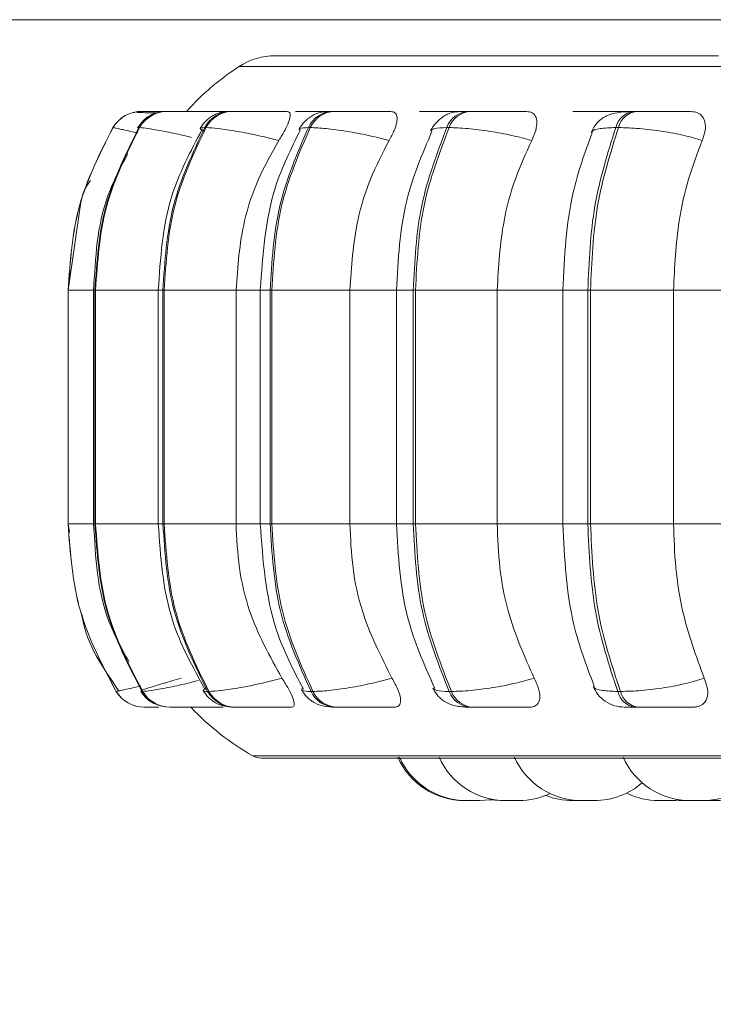
# Model space of a CAD drawing. Units: millimetres. Extents: x 921 to 1333, y 5 to 285.
# Drawn here: x 1220 to 1221, y 83 to 84 of the extents above; entities that cross this region are included whole.
import ezdxf

# ---------------------------------------------------------------- set-up
doc = ezdxf.new("R2010")
doc.units = ezdxf.units.MM
doc.header["$PDSIZE"] = -1
doc.layers.add('DIMENSIONS', color=252, linetype='Continuous')
doc.styles.get("Standard").update_dxf_attribs({"font": 'arial.ttf'})
doc.dimstyles.new('ISO-25 - ab', dxfattribs={"dimtxt": 3, "dimasz": 2.5, "dimexe": 1.25, "dimexo": 0.625, "dimtad": 1, "dimdec": 0, "dimlfac": 30, "dimrnd": 5, "dimzin": 1, "dimtxsty": 'Standard', "dimcen": 2.5, "dimadec": 0, "dimazin": 0, "dimtfac": 1, "dimtdec": 0, "dimtmove": 0, "dimatfit": 3, "dimfxl": 1, "dimlwd": 15, "dimlwe": 15, "dimarcsym": 0})

# ---------------------------------------------------------------- blocks, each defined once
blk = doc.blocks.new('*D47')
at = {"layer": 'Defpoints', "color": 0, "lineweight": 15, "transparency": 16777216}
for p in [(1159.09082, 84.05209), (1223.25748, 84.05209), (1223.25748, 75.45518)]:
    blk.add_point(p, dxfattribs=at)
at = {"layer": 'DIMENSIONS', "color": 0, "lineweight": 15, "transparency": 16777216}
for p, q in [((1159.09082, 83.42709), (1159.09082, 74.20518)), ((1223.25748, 83.42709), (1223.25748, 74.20518)), ((1161.59082, 75.45518), (1220.75748, 75.45518))]:
    blk.add_line(p, q, dxfattribs=at)
for points in [[(1161.59082, 75.87184), (1161.59082, 75.03851), (1159.09082, 75.45518)], [(1220.75748, 75.87184), (1220.75748, 75.03851), (1223.25748, 75.45518)]]:
    blk.add_solid(points, dxfattribs=at)
at = {"layer": 'DIMENSIONS', "color": 0, "lineweight": 15, "transparency": 16777216, "insert": (1191.14589, 78.00276), "char_height": 3, "attachment_point": 5}
blk.add_mtext('1925 [75,8"]', dxfattribs=at)

msp = doc.modelspace()

# ---------------------------------------------------------------- linework, layer by layer
at = {"color": 7, "linetype": 'Continuous', "lineweight": 15}
for p, q in [((1192.93248, 84.35935), (1221.49915, 84.35935)), ((1220.27533, 84.26669), (1220.27377, 84.26672)), ((1220.28209, 84.26778), (1220.28201, 84.26778)), ((1220.29645, 84.26778), (1220.29593, 84.26778)), ((1220.29658, 84.26778), (1220.29606, 84.26778)), ((1220.30804, 84.26778), (1220.30735, 84.26778)), ((1220.37299, 84.26778), (1220.3717, 84.26778)), ((1220.44176, 84.26778), (1220.44009, 84.26778)), ((1220.44187, 84.26778), (1220.4402, 84.26778)), ((1220.47495, 84.26778), (1220.47312, 84.26778)), ((1220.5682, 84.26778), (1220.56602, 84.26778)), ((1220.56831, 84.26778), (1220.56612, 84.26778)), ((1220.61085, 84.26778), (1220.60852, 84.26778)), ((1220.72574, 84.26778), (1220.72311, 84.26778)), ((1220.72583, 84.26778), (1220.7232, 84.26778)), ((1220.77653, 84.26778), (1220.77379, 84.26778)), ((1220.25349, 84.25155), (1220.2534, 84.25155)), ((1220.28, 84.25155), (1220.2793, 84.25155)), ((1220.34636, 84.25155), (1220.34507, 84.25155)), ((1220.45054, 84.25155), (1220.44872, 84.25155)), ((1220.5894, 84.25155), (1220.58708, 84.25155)), ((1220.7587, 84.25155), (1220.75596, 84.25155)), ((1220.22142, 84.17686), (1220.20853, 84.08905)), ((1220.20853, 84.08905), (1220.20853, 83.85572)), ((1220.20855, 84.08905), (1220.20863, 84.08905)), ((1220.20855, 83.85572), (1220.20855, 84.08905)), ((1220.20863, 84.08905), (1220.20863, 83.85572)), ((1220.23401, 84.08905), (1220.23401, 83.85572)), ((1220.23533, 84.08905), (1220.23601, 84.08905)), ((1220.23533, 83.85572), (1220.23533, 84.08905)), ((1220.23601, 84.08905), (1220.29955, 84.08905)), ((1220.23601, 84.08905), (1220.23601, 83.85572)), ((1220.29871, 84.08905), (1220.29871, 83.85572)), ((1220.30333, 84.08905), (1220.30458, 84.08905)), ((1220.30333, 83.85572), (1220.30333, 84.08905)), ((1220.30458, 84.08905), (1220.37642, 84.08905)), ((1220.30458, 84.08905), (1220.30458, 83.85572)), ((1220.37642, 84.08905), (1220.37642, 83.85572)), ((1220.40066, 84.08905), (1220.40066, 83.85572)), ((1220.41046, 84.08905), (1220.41224, 84.08905)), ((1220.41046, 83.85572), (1220.41046, 84.08905)), ((1220.41224, 84.08905), (1220.49021, 84.08905)), ((1220.41224, 84.08905), (1220.41224, 83.85572)), ((1220.49021, 84.08905), (1220.49021, 83.85572)), ((1220.53678, 84.08905), (1220.53678, 83.85572)), ((1220.55347, 84.08905), (1220.55574, 84.08905)), ((1220.55347, 83.85572), (1220.55347, 84.08905)), ((1220.55574, 84.08905), (1220.63746, 84.08905)), ((1220.55574, 84.08905), (1220.55574, 83.85572)), ((1220.63746, 84.08905), (1220.63746, 83.85572)), ((1220.70291, 84.08905), (1220.70291, 83.85572)), ((1220.72803, 84.08905), (1220.7307, 84.08905)), ((1220.72803, 83.85572), (1220.72803, 84.08905)), ((1220.7307, 84.08905), (1220.8137, 84.08905)), ((1220.7307, 84.08905), (1220.7307, 83.85572)), ((1220.8137, 84.08905), (1220.89646, 84.08905)), ((1220.8137, 84.08905), (1220.8137, 83.85572)), ((1220.20853, 83.85572), (1220.20981, 83.84738)), ((1220.20855, 83.85572), (1220.20863, 83.85572)), ((1220.23533, 83.85572), (1220.23601, 83.85572)), ((1220.23601, 83.85572), (1220.29955, 83.85572)), ((1220.30333, 83.85572), (1220.30458, 83.85572)), ((1220.30458, 83.85572), (1220.37642, 83.85572)), ((1220.41046, 83.85572), (1220.41224, 83.85572)), ((1220.41224, 83.85572), (1220.49021, 83.85572)), ((1220.55347, 83.85572), (1220.55574, 83.85572)), ((1220.55574, 83.85572), (1220.63746, 83.85572)), ((1220.72803, 83.85572), (1220.7307, 83.85572)), ((1220.7307, 83.85572), (1220.8137, 83.85572)), ((1220.8137, 83.85572), (1220.89646, 83.85572)), ((1220.25655, 83.68807), (1220.25664, 83.68807)), ((1220.28239, 83.68807), (1220.28308, 83.68807)), ((1220.348, 83.68807), (1220.34928, 83.68807)), ((1220.4514, 83.68807), (1220.45323, 83.68807)), ((1220.58944, 83.68807), (1220.59176, 83.68807)), ((1220.75792, 83.68807), (1220.76067, 83.68807)), ((1220.28482, 83.67238), (1220.28491, 83.67238)), ((1220.3101, 83.67238), (1220.3108, 83.67238)), ((1220.3195, 83.67238), (1220.33292, 83.67238)), ((1220.37432, 83.67238), (1220.37561, 83.67238)), ((1220.47552, 83.67238), (1220.47735, 83.67238)), ((1220.61063, 83.67238), (1220.61296, 83.67238)), ((1220.77554, 83.67238), (1220.77829, 83.67238)), ((1220.40148, 83.62159), (1222.78148, 83.62159)), ((1220.65344, 83.57905), (1220.65349, 83.57905)), ((1220.80383, 83.57905), (1220.80388, 83.57905)), ((1220.81182, 83.57905), (1220.82105, 83.57964)), ((1220.84543, 83.57909), (1220.84773, 83.57905))]:
    msp.add_line(p, q, dxfattribs=at)
at = {"color": 8, "linetype": 'Continuous', "lineweight": 15}
for p, q in [((1220.37938, 84.31257), (1222.80358, 84.31257)), ((1220.7232, 84.26778), (1220.72272, 84.26777)), ((1220.27906, 84.25088), (1220.2793, 84.25155)), ((1220.20853, 84.08905), (1220.20855, 84.08905)), ((1220.20863, 84.08905), (1220.23401, 84.08905)), ((1220.23401, 84.08905), (1220.23533, 84.08905)), ((1220.29871, 84.08905), (1220.30333, 84.08905)), ((1220.37642, 84.08905), (1220.40066, 84.08905)), ((1220.40066, 84.08905), (1220.41046, 84.08905)), ((1220.49021, 84.08905), (1220.53678, 84.08905)), ((1220.53678, 84.08905), (1220.55347, 84.08905)), ((1220.63746, 84.08905), (1220.70291, 84.08905)), ((1220.70291, 84.08905), (1220.72803, 84.08905)), ((1220.20853, 83.85572), (1220.20855, 83.85572)), ((1220.20863, 83.85572), (1220.23401, 83.85572)), ((1220.23401, 83.85572), (1220.23533, 83.85572)), ((1220.29871, 83.85572), (1220.30333, 83.85572)), ((1220.37642, 83.85572), (1220.40066, 83.85572)), ((1220.40066, 83.85572), (1220.41046, 83.85572)), ((1220.49021, 83.85572), (1220.53678, 83.85572)), ((1220.53678, 83.85572), (1220.55347, 83.85572)), ((1220.63746, 83.85572), (1220.70291, 83.85572)), ((1220.70291, 83.85572), (1220.72803, 83.85572)), ((1220.26041, 83.68909), (1220.25655, 83.68807)), ((1220.39326, 83.62376), (1222.78971, 83.62376))]:
    msp.add_line(p, q, dxfattribs=at)
at = {"color": 8, "linetype": 'Continuous', "lineweight": 15, "flags": 128}
for points in [[(1220.34926, 84.26778), (1220.34518, 84.26751), (1220.34471, 84.26745)], [(1220.4402, 84.26778), (1220.43641, 84.26751), (1220.43539, 84.26734)]]:
    msp.add_lwpolyline(points, dxfattribs=at)
at = {"color": 7, "linetype": 'Continuous', "lineweight": 15, "flags": 128}
for points in [[(1220.6196, 83.57905), (1220.6301, 83.57981), (1220.6329, 83.58027)], [(1220.62924, 83.57996), (1220.63022, 83.57981), (1220.64072, 83.57905)]]:
    msp.add_lwpolyline(points, dxfattribs=at)
at = {"color": 7, "linetype": 'Continuous', "lineweight": 15}
for centre, radius, start, end in [((1220.41574, 84.25669), 0.06667, 90, 123.05129), ((1220.52482, 84.08905), 0.26667, 123.05129, 137.93697), ((1220.28201, 84.23446), 0.03332, 89.7804, 149.14108), ((1220.2821, 84.23446), 0.03332, 89.78331, 149.13817), ((1220.30746, 84.23523), 0.03254, 89.98662, 149.91319), ((1220.30816, 84.23523), 0.03255, 89.99488, 149.90494), ((1220.37213, 84.2371), 0.03068, 90.58111, 151.90548), ((1220.37341, 84.23711), 0.03067, 90.5841, 151.91004), ((1220.47407, 84.23988), 0.02791, 91.73037, 155.28032), ((1220.4759, 84.23987), 0.02792, 91.73018, 155.27197), ((1220.61027, 84.24318), 0.02465, 93.82814, 160.15815), ((1220.61259, 84.24318), 0.02465, 93.82814, 160.15815), ((1220.77672, 84.24663), 0.02133, 97.66868, 166.68102), ((1220.77946, 84.24664), 0.02132, 97.66173, 166.70062), ((1220.28482, 83.70571), 0.03333, 211.95744, 269.99525), ((1220.28491, 83.7057), 0.03332, 211.95021, 269.99564), ((1220.31022, 83.70492), 0.03254, 211.18969, 269.79184), ((1220.31092, 83.70492), 0.03254, 211.18969, 269.79184), ((1220.37474, 83.70301), 0.03063, 209.18888, 269.2232), ((1220.37602, 83.70301), 0.03063, 209.19354, 269.21854), ((1220.47644, 83.70018), 0.02782, 205.81663, 268.1144), ((1220.47828, 83.7002), 0.02783, 205.83173, 268.09931), ((1220.61232, 83.69682), 0.0245, 200.93521, 266.05372), ((1220.61464, 83.69683), 0.0245, 200.94055, 266.05865), ((1220.77837, 83.69331), 0.02111, 194.35972, 262.29347), ((1220.78112, 83.69331), 0.02111, 194.3549, 262.29829), ((1220.52482, 83.85572), 0.26667, 223.57574, 240.44009), ((1220.40148, 83.63826), 0.01667, 240.44009, 270), ((1220.60492, 83.65238), 0.07333, 204.14774, 270), ((1220.60677, 83.65238), 0.07333, 204.14774, 270), ((1220.64619, 83.65238), 0.07333, 204.14774, 270), ((1220.72166, 83.65238), 0.07333, 204.14774, 270), ((1220.83028, 83.65238), 0.07333, 204.14774, 270), ((1220.84312, 83.65238), 0.07333, 270, 329.08408), ((1220.73449, 83.65238), 0.07333, 270, 310.7779), ((1220.65902, 83.65238), 0.07333, 270, 295.282), ((1220.71277, 83.65238), 0.07333, 248.49926, 270), ((1220.79898, 83.65238), 0.07333, 243.91531, 270)]:
    msp.add_arc(centre, radius, start, end, dxfattribs=at)
for points, knots in [([(1220.85874, 84.32335), (1220.82241, 84.32335), (1220.74864, 84.32335), (1220.65243, 84.32335), (1220.57499, 84.32335), (1220.51606, 84.32335), (1220.4728, 84.32335), (1220.44107, 84.32335), (1220.42056, 84.32335), (1220.41737, 84.32335), (1220.41577, 84.32335)], [0, 0, 0, 0, 0.137229, 0.27871, 0.424174, 0.537883, 0.651605, 0.767731, 0.883874, 1, 1, 1, 1]), ([(1220.29695, 84.2661), (1220.2956, 84.26614), (1220.29112, 84.26627), (1220.28526, 84.26643), (1220.27975, 84.26658), (1220.27791, 84.26662), (1220.27727, 84.26664)], [0, 0, 0, 0, 0.145517, 0.482712, 0.823062, 1, 1, 1, 1]), ([(1220.29982, 84.26687), (1220.29936, 84.26682), (1220.29599, 84.26647), (1220.29156, 84.26431), (1220.28647, 84.26099), (1220.28202, 84.25713), (1220.27963, 84.25365), (1220.27804, 84.25134)], [0, 0, 0, 0, 0.053132, 0.384792, 0.542118, 0.696537, 1, 1, 1, 1]), ([(1220.28679, 84.26776), (1220.28551, 84.26777), (1220.28297, 84.26777), (1220.28247, 84.26778), (1220.28222, 84.26778)], [0, 0, 0, 0, 0.504471, 1, 1, 1, 1]), ([(1220.3095, 84.26774), (1220.30918, 84.26774), (1220.30662, 84.26775), (1220.30277, 84.26776), (1220.29834, 84.26777), (1220.29716, 84.26778), (1220.29658, 84.26778)], [0, 0, 0, 0, 0.044293, 0.359803, 0.682381, 1, 1, 1, 1]), ([(1220.35929, 84.2676), (1220.35412, 84.26762), (1220.34379, 84.26766), (1220.33041, 84.26771), (1220.32102, 84.26774), (1220.31501, 84.26776), (1220.31033, 84.26777), (1220.30888, 84.26778), (1220.30816, 84.26778)], [0, 0, 0, 0, 0.249979, 0.499311, 0.626916, 0.749897, 0.876069, 1, 1, 1, 1]), ([(1220.3717, 84.26778), (1220.36816, 84.26759), (1220.3629, 84.26731), (1220.35713, 84.26543), (1220.35295, 84.26336), (1220.34906, 84.26064), (1220.34443, 84.25649), (1220.34216, 84.25306), (1220.34065, 84.25077)], [0, 0, 0, 0, 0.296116, 0.438617, 0.563364, 0.675196, 0.78256, 1, 1, 1, 1]), ([(1220.37121, 84.26773), (1220.3693, 84.26773), (1220.36492, 84.26775), (1220.35893, 84.26776), (1220.35346, 84.26777), (1220.35139, 84.26778), (1220.35037, 84.26778)], [0, 0, 0, 0, 0.2033094, 0.4663258, 0.735246, 1, 1, 1, 1]), ([(1220.35929, 84.2676), (1220.35985, 84.26742), (1220.3607, 84.26715), (1220.35997, 84.26516), (1220.35973, 84.26448)], [0, 0, 0, 0, 0.659975, 1, 1, 1, 1]), ([(1220.40207, 84.2676), (1220.39708, 84.26762), (1220.38713, 84.26766), (1220.37733, 84.26771), (1220.3721, 84.26774), (1220.36991, 84.26776), (1220.3695, 84.26777), (1220.37105, 84.26778), (1220.37182, 84.26778)], [0, 0, 0, 0, 0.249939, 0.499254, 0.626654, 0.74988, 0.875898, 1, 1, 1, 1]), ([(1220.4275, 84.2676), (1220.42261, 84.26762), (1220.41286, 84.26766), (1220.39922, 84.26771), (1220.38912, 84.26774), (1220.3823, 84.26776), (1220.37656, 84.26777), (1220.37425, 84.26778), (1220.3731, 84.26778)], [0, 0, 0, 0, 0.249931, 0.499278, 0.626892, 0.749878, 0.876015, 1, 1, 1, 1]), ([(1220.4275, 84.2676), (1220.42852, 84.26734), (1220.43057, 84.26681), (1220.43083, 84.26293), (1220.42915, 84.257), (1220.42529, 84.2487), (1220.42127, 84.24206), (1220.41918, 84.2386)], [0, 0, 0, 0, 0.177752, 0.354848, 0.546346, 0.763527, 1, 1, 1, 1]), ([(1220.46435, 84.2676), (1220.45963, 84.26762), (1220.4502, 84.26766), (1220.44165, 84.26771), (1220.43759, 84.26774), (1220.43638, 84.26776), (1220.43696, 84.26777), (1220.43912, 84.26778), (1220.4402, 84.26778)], [0, 0, 0, 0, 0.249916, 0.499244, 0.626902, 0.749885, 0.876061, 1, 1, 1, 1]), ([(1220.47312, 84.26778), (1220.46869, 84.2676), (1220.46219, 84.26733), (1220.45604, 84.26536), (1220.45228, 84.2634), (1220.44949, 84.26144), (1220.4476, 84.25992), (1220.44582, 84.25831), (1220.44361, 84.25607), (1220.4412, 84.25318), (1220.43991, 84.25093), (1220.43925, 84.24978)], [0, 0, 0, 0, 0.325531, 0.477891, 0.601743, 0.654832, 0.704321, 0.751982, 0.79955, 0.897587, 1, 1, 1, 1]), ([(1220.47231, 84.2677), (1220.47079, 84.26771), (1220.46662, 84.26772), (1220.45985, 84.26774), (1220.45257, 84.26776), (1220.44618, 84.26777), (1220.4433, 84.26778), (1220.44187, 84.26778)], [0, 0, 0, 0, 0.1262904, 0.3485644, 0.563578, 0.7835229, 1, 1, 1, 1]), ([(1220.53108, 84.2676), (1220.52663, 84.26762), (1220.51773, 84.26766), (1220.50426, 84.26771), (1220.49376, 84.26774), (1220.48632, 84.26776), (1220.4797, 84.26777), (1220.4766, 84.26778), (1220.47506, 84.26778)], [0, 0, 0, 0, 0.24995, 0.49926, 0.62693, 0.749901, 0.876065, 1, 1, 1, 1]), ([(1220.53108, 84.2676), (1220.53261, 84.26734), (1220.53567, 84.26681), (1220.53752, 84.26293), (1220.53732, 84.25699), (1220.53479, 84.2487), (1220.53125, 84.24206), (1220.52941, 84.2386)], [0, 0, 0, 0, 0.177788, 0.354844, 0.546338, 0.763542, 1, 1, 1, 1]), ([(1220.5811, 84.2676), (1220.57687, 84.26762), (1220.56842, 84.26766), (1220.56184, 84.26771), (1220.55954, 84.26774), (1220.55972, 84.26776), (1220.56167, 84.26777), (1220.56465, 84.26778), (1220.56612, 84.26778)], [0, 0, 0, 0, 0.2499418, 0.4992832, 0.626929, 0.7499207, 0.8761019, 1, 1, 1, 1]), ([(1220.60568, 84.26769), (1220.60268, 84.2677), (1220.59715, 84.26772), (1220.58855, 84.26774), (1220.58084, 84.26776), (1220.5737, 84.26777), (1220.5701, 84.26778), (1220.56831, 84.26778)], [0, 0, 0, 0, 0.230937, 0.426619, 0.615854, 0.809481, 1, 1, 1, 1]), ([(1220.60852, 84.26778), (1220.60557, 84.26773), (1220.59958, 84.26762), (1220.59295, 84.26675), (1220.58786, 84.26522), (1220.58395, 84.263), (1220.58103, 84.26073), (1220.57908, 84.25902), (1220.57726, 84.25722), (1220.575, 84.25475), (1220.5726, 84.25168), (1220.57144, 84.24948), (1220.57083, 84.24834)], [0, 0, 0, 0, 0.172707, 0.350462, 0.510723, 0.634311, 0.684308, 0.729322, 0.771878, 0.814305, 0.903699, 1, 1, 1, 1]), ([(1220.62084, 84.2676), (1220.61678, 84.26762), (1220.60866, 84.26766), (1220.6027, 84.26771), (1220.60092, 84.26774), (1220.6015, 84.26776), (1220.60384, 84.26777), (1220.60703, 84.26778), (1220.60862, 84.26778)], [0, 0, 0, 0, 0.249986, 0.499273, 0.626611, 0.749906, 0.875899, 1, 1, 1, 1]), ([(1220.66688, 84.2676), (1220.66299, 84.26762), (1220.65524, 84.26766), (1220.64233, 84.26771), (1220.63175, 84.26774), (1220.62392, 84.26776), (1220.61663, 84.26777), (1220.61283, 84.26778), (1220.61094, 84.26778)], [0, 0, 0, 0, 0.249958, 0.499289, 0.626898, 0.749887, 0.876029, 1, 1, 1, 1]), ([(1220.66688, 84.2676), (1220.66887, 84.26734), (1220.67284, 84.26682), (1220.67622, 84.26292), (1220.67753, 84.257), (1220.67641, 84.2487), (1220.67345, 84.24206), (1220.6719, 84.2386)], [0, 0, 0, 0, 0.177832, 0.354838, 0.546383, 0.763537, 1, 1, 1, 1]), ([(1220.72854, 84.2676), (1220.72493, 84.26762), (1220.71772, 84.26766), (1220.71331, 84.26771), (1220.71285, 84.26774), (1220.71441, 84.26776), (1220.71768, 84.26777), (1220.72137, 84.26778), (1220.7232, 84.26778)], [0, 0, 0, 0, 0.249956, 0.499285, 0.626956, 0.749913, 0.876054, 1, 1, 1, 1]), ([(1220.77413, 84.26764), (1220.77272, 84.26765), (1220.76781, 84.26767), (1220.75815, 84.26771), (1220.74777, 84.26774), (1220.7398, 84.26776), (1220.73215, 84.26777), (1220.72792, 84.26778), (1220.72583, 84.26778)], [0, 0, 0, 0, 0.118425, 0.411494, 0.561157, 0.705999, 0.854157, 1, 1, 1, 1]), ([(1220.77123, 84.26752), (1220.76661, 84.26729), (1220.75771, 84.26684), (1220.74695, 84.26404), (1220.73895, 84.25852), (1220.73395, 84.25212), (1220.73225, 84.24838), (1220.73142, 84.24655)], [0, 0, 0, 0, 0.2815, 0.542275, 0.781523, 0.893418, 1, 1, 1, 1]), ([(1220.77638, 84.2676), (1220.77297, 84.26762), (1220.76616, 84.26766), (1220.76242, 84.26771), (1220.76248, 84.26774), (1220.76444, 84.26776), (1220.76806, 84.26777), (1220.77195, 84.26778), (1220.77387, 84.26778)], [0, 0, 0, 0, 0.2499705, 0.4992809, 0.6266231, 0.7499068, 0.8758887, 1, 1, 1, 1]), ([(1220.83077, 84.2676), (1220.82758, 84.26762), (1220.82119, 84.26766), (1220.80924, 84.26771), (1220.79891, 84.26774), (1220.79092, 84.26776), (1220.78317, 84.26777), (1220.77879, 84.26778), (1220.77661, 84.26778)], [0, 0, 0, 0, 0.2499441, 0.4993161, 0.6269495, 0.7498991, 0.8760817, 1, 1, 1, 1]), ([(1220.83077, 84.2676), (1220.83316, 84.26734), (1220.83793, 84.26681), (1220.84274, 84.26293), (1220.8455, 84.257), (1220.84583, 84.2487), (1220.84353, 84.24206), (1220.84234, 84.2386)], [0, 0, 0, 0, 0.177732, 0.354818, 0.546343, 0.763532, 1, 1, 1, 1]), ([(1220.20855, 84.08905), (1220.21052, 84.11765), (1220.21446, 84.17486), (1220.24042, 84.22599), (1220.2534, 84.25155)], [0, 0, 0, 0, 0.500001, 1, 1, 1, 1]), ([(1220.25349, 84.25155), (1220.24051, 84.22599), (1220.21455, 84.17486), (1220.21061, 84.11765), (1220.20863, 84.08905)], [0, 0, 0, 0, 0.499998, 1, 1, 1, 1]), ([(1220.23533, 84.08905), (1220.23726, 84.11765), (1220.24113, 84.17486), (1220.26658, 84.22599), (1220.2793, 84.25155)], [0, 0, 0, 0, 0.500003, 1, 1, 1, 1]), ([(1220.28, 84.25155), (1220.26727, 84.22599), (1220.24182, 84.17486), (1220.23795, 84.11765), (1220.23601, 84.08905)], [0, 0, 0, 0, 0.499997, 1, 1, 1, 1]), ([(1220.34258, 84.24987), (1220.33088, 84.22779), (1220.30452, 84.17803), (1220.30079, 84.12085), (1220.29872, 84.08905)], [0, 0, 0, 0, 0.443816, 1, 1, 1, 1]), ([(1220.30333, 84.08905), (1220.30516, 84.11765), (1220.30883, 84.17486), (1220.33299, 84.22599), (1220.34507, 84.25155)], [0, 0, 0, 0, 0.500006, 1, 1, 1, 1]), ([(1220.34636, 84.25155), (1220.33427, 84.22599), (1220.31009, 84.17486), (1220.30642, 84.11765), (1220.30458, 84.08905)], [0, 0, 0, 0, 0.499993, 1, 1, 1, 1]), ([(1220.41918, 84.2386), (1220.41217, 84.24037), (1220.39788, 84.24396), (1220.37661, 84.24806), (1220.35746, 84.25098), (1220.35009, 84.25136), (1220.34636, 84.25155)], [0, 0, 0, 0, 0.23659, 0.48232, 0.737981, 1, 1, 1, 1]), ([(1220.44083, 84.24935), (1220.43147, 84.23054), (1220.40688, 84.18109), (1220.40304, 84.12427), (1220.40066, 84.08905)], [0, 0, 0, 0, 0.380324, 1, 1, 1, 1]), ([(1220.41046, 84.08905), (1220.41214, 84.11765), (1220.4155, 84.17486), (1220.43764, 84.22599), (1220.44872, 84.25155)], [0, 0, 0, 0, 0.500005, 1, 1, 1, 1]), ([(1220.45054, 84.25155), (1220.43946, 84.22599), (1220.4173, 84.17486), (1220.41393, 84.11765), (1220.41224, 84.08905)], [0, 0, 0, 0, 0.499999, 1, 1, 1, 1]), ([(1220.52941, 84.2386), (1220.52258, 84.24037), (1220.50866, 84.24396), (1220.48645, 84.24806), (1220.46517, 84.25098), (1220.45546, 84.25136), (1220.45054, 84.25155)], [0, 0, 0, 0, 0.2365615, 0.4823048, 0.7379919, 1, 1, 1, 1]), ([(1220.55347, 84.08905), (1220.55495, 84.11765), (1220.55789, 84.17486), (1220.57735, 84.22599), (1220.58708, 84.25155)], [0, 0, 0, 0, 0.500001, 1, 1, 1, 1]), ([(1220.5894, 84.25155), (1220.57966, 84.22599), (1220.56019, 84.17486), (1220.55722, 84.11765), (1220.55574, 84.08905)], [0, 0, 0, 0, 0.499999, 1, 1, 1, 1]), ([(1220.6719, 84.2386), (1220.66546, 84.24037), (1220.65234, 84.24396), (1220.62985, 84.24806), (1220.6071, 84.25098), (1220.59535, 84.25136), (1220.5894, 84.25155)], [0, 0, 0, 0, 0.23657, 0.482303, 0.737995, 1, 1, 1, 1]), ([(1220.72803, 84.08905), (1220.72926, 84.11765), (1220.7317, 84.17486), (1220.74787, 84.22599), (1220.75596, 84.25155)], [0, 0, 0, 0, 0.500005, 1, 1, 1, 1]), ([(1220.7587, 84.25155), (1220.75061, 84.22599), (1220.73441, 84.17486), (1220.73194, 84.11765), (1220.7307, 84.08905)], [0, 0, 0, 0, 0.499994, 1, 1, 1, 1]), ([(1220.84234, 84.2386), (1220.83649, 84.24037), (1220.82455, 84.24396), (1220.80248, 84.24806), (1220.77894, 84.25098), (1220.7655, 84.25136), (1220.7587, 84.25155)], [0, 0, 0, 0, 0.236562, 0.482337, 0.737995, 1, 1, 1, 1]), ([(1220.57227, 84.24786), (1220.5626, 84.22529), (1220.54145, 84.17591), (1220.53842, 84.11961), (1220.53678, 84.08905)], [0, 0, 0, 0, 0.457224, 1, 1, 1, 1]), ([(1220.73227, 84.24622), (1220.72517, 84.22673), (1220.70739, 84.17793), (1220.7046, 84.1224), (1220.70292, 84.08905)], [0, 0, 0, 0, 0.399567, 1, 1, 1, 1]), ([(1220.41918, 84.2386), (1220.41204, 84.22598), (1220.39777, 84.20073), (1220.38079, 84.15058), (1220.37808, 84.11243), (1220.37642, 84.08905)], [0, 0, 0, 0, 0.27928, 0.558468, 1, 1, 1, 1]), ([(1220.52941, 84.2386), (1220.52286, 84.22598), (1220.50978, 84.20073), (1220.49422, 84.15058), (1220.49173, 84.11243), (1220.49021, 84.08905)], [0, 0, 0, 0, 0.279285, 0.558469, 1, 1, 1, 1]), ([(1220.6719, 84.2386), (1220.66615, 84.22598), (1220.65466, 84.20073), (1220.64098, 84.15058), (1220.6388, 84.11243), (1220.63746, 84.08905)], [0, 0, 0, 0, 0.279281, 0.558456, 1, 1, 1, 1]), ([(1220.84234, 84.2386), (1220.83756, 84.22598), (1220.828, 84.20073), (1220.81663, 84.15058), (1220.81481, 84.11243), (1220.8137, 84.08905)], [0, 0, 0, 0, 0.279283, 0.558459, 1, 1, 1, 1]), ([(1220.26824, 84.22516), (1220.26077, 84.21124), (1220.23831, 84.16938), (1220.23578, 84.12121), (1220.2341, 84.08905)], [0, 0, 0, 0, 0.33236, 1, 1, 1, 1]), ([(1220.23082, 84.19872), (1220.227, 84.19279), (1220.22257, 84.1859), (1220.22156, 84.17796), (1220.22142, 84.17686)], [0, 0, 0, 0, 0.861977, 1, 1, 1, 1]), ([(1220.25655, 83.68807), (1220.24267, 83.71433), (1220.2149, 83.76684), (1220.21066, 83.82609), (1220.20855, 83.85572)], [0, 0, 0, 0, 0.499994, 1, 1, 1, 1]), ([(1220.20863, 83.85572), (1220.21075, 83.82609), (1220.21499, 83.76684), (1220.24276, 83.71433), (1220.25664, 83.68807)], [0, 0, 0, 0, 0.500003, 1, 1, 1, 1]), ([(1220.2341, 83.85572), (1220.23585, 83.82239), (1220.23844, 83.77329), (1220.26199, 83.73106), (1220.26956, 83.71749)], [0, 0, 0, 0, 0.67861, 1, 1, 1, 1]), ([(1220.28239, 83.68807), (1220.26878, 83.71433), (1220.24156, 83.76684), (1220.23741, 83.82609), (1220.23533, 83.85572)], [0, 0, 0, 0, 0.500001, 1, 1, 1, 1]), ([(1220.23601, 83.85572), (1220.23809, 83.82609), (1220.24225, 83.76684), (1220.26947, 83.71433), (1220.28308, 83.68807)], [0, 0, 0, 0, 0.500007, 1, 1, 1, 1]), ([(1220.29872, 83.85572), (1220.30094, 83.82279), (1220.30494, 83.76353), (1220.33316, 83.71253), (1220.3457, 83.68986)], [0, 0, 0, 0, 0.55566, 1, 1, 1, 1]), ([(1220.348, 83.68807), (1220.33508, 83.71433), (1220.30923, 83.76684), (1220.30529, 83.82609), (1220.30333, 83.85572)], [0, 0, 0, 0, 0.499996, 1, 1, 1, 1]), ([(1220.30458, 83.85572), (1220.30655, 83.82609), (1220.3105, 83.76684), (1220.33636, 83.71433), (1220.34928, 83.68807)], [0, 0, 0, 0, 0.500004, 1, 1, 1, 1]), ([(1220.37642, 83.85572), (1220.37711, 83.84097), (1220.37849, 83.81149), (1220.39107, 83.75781), (1220.41023, 83.72317), (1220.42233, 83.7013)], [0, 0, 0, 0, 0.26914, 0.538283, 1, 1, 1, 1]), ([(1220.40066, 83.85572), (1220.40321, 83.81923), (1220.40733, 83.76033), (1220.43367, 83.70964), (1220.4437, 83.69035)], [0, 0, 0, 0, 0.61947, 1, 1, 1, 1]), ([(1220.4514, 83.68807), (1220.43956, 83.71433), (1220.41587, 83.76684), (1220.41226, 83.82609), (1220.41046, 83.85572)], [0, 0, 0, 0, 0.499999, 1, 1, 1, 1]), ([(1220.41224, 83.85572), (1220.41405, 83.82609), (1220.41768, 83.76684), (1220.44138, 83.71433), (1220.45323, 83.68807)], [0, 0, 0, 0, 0.500004, 1, 1, 1, 1]), ([(1220.49021, 83.85572), (1220.49084, 83.84097), (1220.49211, 83.81149), (1220.50364, 83.75781), (1220.5212, 83.72317), (1220.53229, 83.7013)], [0, 0, 0, 0, 0.26914, 0.538287, 1, 1, 1, 1]), ([(1220.53678, 83.85572), (1220.53855, 83.82398), (1220.54181, 83.76561), (1220.56448, 83.71495), (1220.57483, 83.69183)], [0, 0, 0, 0, 0.543652, 1, 1, 1, 1]), ([(1220.58944, 83.68807), (1220.57903, 83.71433), (1220.55822, 83.76684), (1220.55506, 83.82609), (1220.55347, 83.85572)], [0, 0, 0, 0, 0.4999969, 1, 1, 1, 1]), ([(1220.55574, 83.85572), (1220.55733, 83.82609), (1220.56052, 83.76684), (1220.58135, 83.71433), (1220.59176, 83.68807)], [0, 0, 0, 0, 0.500006, 1, 1, 1, 1]), ([(1220.63746, 83.85572), (1220.63802, 83.84097), (1220.63913, 83.81149), (1220.64926, 83.75781), (1220.66469, 83.72317), (1220.67444, 83.7013)], [0, 0, 0, 0, 0.26914, 0.538283, 1, 1, 1, 1]), ([(1220.70292, 83.85572), (1220.70473, 83.82109), (1220.70774, 83.76349), (1220.72681, 83.71343), (1220.73441, 83.69347)], [0, 0, 0, 0, 0.6012706, 1, 1, 1, 1]), ([(1220.75792, 83.68807), (1220.74927, 83.71433), (1220.73197, 83.76684), (1220.72935, 83.82609), (1220.72803, 83.85572)], [0, 0, 0, 0, 0.499996, 1, 1, 1, 1]), ([(1220.7307, 83.85572), (1220.73203, 83.82609), (1220.73468, 83.76684), (1220.75201, 83.71433), (1220.76067, 83.68807)], [0, 0, 0, 0, 0.500001, 1, 1, 1, 1]), ([(1220.8137, 83.85572), (1220.81417, 83.84097), (1220.8151, 83.81149), (1220.82352, 83.75781), (1220.83634, 83.72317), (1220.84444, 83.7013)], [0, 0, 0, 0, 0.2691389, 0.5382875, 1, 1, 1, 1]), ([(1220.2225, 83.76455), (1220.22268, 83.76331), (1220.22673, 83.73562), (1220.24322, 83.71188), (1220.25898, 83.68921)], [0, 0, 0, 0, 0.044702, 1, 1, 1, 1]), ([(1220.32143, 83.7013), (1220.31533, 83.69951), (1220.30286, 83.69586), (1220.28887, 83.69166), (1220.28022, 83.68867), (1220.28166, 83.68827), (1220.28239, 83.68807)], [0, 0, 0, 0, 0.235278, 0.480714, 0.736684, 1, 1, 1, 1]), ([(1220.42233, 83.7013), (1220.41535, 83.69951), (1220.4011, 83.69586), (1220.3798, 83.69166), (1220.36051, 83.68867), (1220.35306, 83.68827), (1220.34928, 83.68807)], [0, 0, 0, 0, 0.235265, 0.480706, 0.736707, 1, 1, 1, 1]), ([(1220.42233, 83.7013), (1220.42464, 83.69765), (1220.42927, 83.69035), (1220.43372, 83.68109), (1220.43503, 83.67508), (1220.43376, 83.67264), (1220.43212, 83.67245), (1220.43157, 83.67238)], [0, 0, 0, 0, 0.250944, 0.502295, 0.741275, 0.914505, 1, 1, 1, 1]), ([(1220.53229, 83.7013), (1220.5255, 83.69951), (1220.51162, 83.69586), (1220.48939, 83.69166), (1220.46799, 83.68867), (1220.45819, 83.68827), (1220.45323, 83.68807)], [0, 0, 0, 0, 0.235289, 0.480699, 0.736701, 1, 1, 1, 1]), ([(1220.53229, 83.7013), (1220.53433, 83.69765), (1220.53841, 83.69036), (1220.54122, 83.68109), (1220.54071, 83.67508), (1220.53795, 83.67264), (1220.53558, 83.67245), (1220.53479, 83.67238)], [0, 0, 0, 0, 0.250983, 0.502315, 0.741319, 0.914546, 1, 1, 1, 1]), ([(1220.67444, 83.7013), (1220.66803, 83.69951), (1220.65495, 83.69586), (1220.63248, 83.69166), (1220.6096, 83.68867), (1220.59776, 83.68827), (1220.59176, 83.68807)], [0, 0, 0, 0, 0.235263, 0.48071, 0.736693, 1, 1, 1, 1]), ([(1220.67444, 83.7013), (1220.67614, 83.69765), (1220.67955, 83.69036), (1220.68064, 83.68109), (1220.67832, 83.67508), (1220.67415, 83.67264), (1220.67112, 83.67245), (1220.67012, 83.67238)], [0, 0, 0, 0, 0.250957, 0.502287, 0.741315, 0.914528, 1, 1, 1, 1]), ([(1220.84444, 83.7013), (1220.83863, 83.69951), (1220.82674, 83.69586), (1220.80471, 83.69166), (1220.78105, 83.68867), (1220.76753, 83.68827), (1220.76067, 83.68807)], [0, 0, 0, 0, 0.235244, 0.48069, 0.736672, 1, 1, 1, 1]), ([(1220.84444, 83.7013), (1220.84576, 83.69765), (1220.8484, 83.69035), (1220.84774, 83.68109), (1220.84367, 83.67508), (1220.83822, 83.67264), (1220.83463, 83.67245), (1220.83344, 83.67238)], [0, 0, 0, 0, 0.250928, 0.502304, 0.741299, 0.914557, 1, 1, 1, 1]), ([(1220.34362, 83.68885), (1220.34521, 83.68652), (1220.34765, 83.68295), (1220.3522, 83.67905), (1220.35737, 83.67569), (1220.36441, 83.673), (1220.37104, 83.67259), (1220.37432, 83.67238)], [0, 0, 0, 0, 0.218643, 0.33481, 0.460985, 0.733837, 1, 1, 1, 1]), ([(1220.44198, 83.68984), (1220.44269, 83.68863), (1220.44414, 83.6862), (1220.44708, 83.68267), (1220.45066, 83.67937), (1220.4562, 83.67573), (1220.46381, 83.67301), (1220.47165, 83.67259), (1220.47552, 83.67238)], [0, 0, 0, 0, 0.097836, 0.198154, 0.306358, 0.431726, 0.71882, 1, 1, 1, 1]), ([(1220.57326, 83.69129), (1220.57393, 83.69003), (1220.57529, 83.68747), (1220.57827, 83.68357), (1220.58201, 83.67988), (1220.58791, 83.67582), (1220.5949, 83.67364), (1220.60345, 83.67254), (1220.60829, 83.67244), (1220.61063, 83.67238)], [0, 0, 0, 0, 0.087865, 0.1783, 0.279666, 0.404832, 0.703856, 0.856882, 1, 1, 1, 1]), ([(1220.73346, 83.6931), (1220.73488, 83.69033), (1220.73779, 83.6846), (1220.74528, 83.67788), (1220.75448, 83.67326), (1220.76127, 83.67267), (1220.76461, 83.67238)], [0, 0, 0, 0, 0.2383723, 0.4918033, 0.7496363, 1, 1, 1, 1]), ([(1220.28115, 83.68828), (1220.28278, 83.68604), (1220.28613, 83.68143), (1220.29197, 83.67691), (1220.29597, 83.67552), (1220.29732, 83.67505)], [0, 0, 0, 0, 0.386291, 0.792383, 1, 1, 1, 1]), ([(1220.28491, 83.67238), (1220.28519, 83.67238), (1220.28575, 83.67238), (1220.28948, 83.67238), (1220.29402, 83.67238), (1220.29773, 83.67238), (1220.29924, 83.67238)], [0, 0, 0, 0, 0.270828, 0.547243, 0.815851, 1, 1, 1, 1]), ([(1220.3108, 83.67238), (1220.31154, 83.67238), (1220.31304, 83.67238), (1220.31795, 83.67238), (1220.32423, 83.67238), (1220.33398, 83.67238), (1220.34777, 83.67238), (1220.35831, 83.67238), (1220.36359, 83.67238)], [0, 0, 0, 0, 0.123742, 0.250056, 0.37279, 0.500749, 0.749989, 1, 1, 1, 1]), ([(1220.37561, 83.67238), (1220.37679, 83.67238), (1220.37917, 83.67238), (1220.38515, 83.67238), (1220.39224, 83.67238), (1220.40268, 83.67238), (1220.41667, 83.67238), (1220.4266, 83.67238), (1220.43157, 83.67238)], [0, 0, 0, 0, 0.12378, 0.250093, 0.372783, 0.500747, 0.749948, 1, 1, 1, 1]), ([(1220.47735, 83.67238), (1220.47894, 83.67238), (1220.48213, 83.67238), (1220.48899, 83.67238), (1220.49669, 83.67238), (1220.5075, 83.67238), (1220.52126, 83.67238), (1220.53028, 83.67238), (1220.53479, 83.67238)], [0, 0, 0, 0, 0.123729, 0.250012, 0.372758, 0.500746, 0.749966, 1, 1, 1, 1]), ([(1220.61296, 83.67238), (1220.61489, 83.67238), (1220.6188, 83.67238), (1220.62634, 83.67238), (1220.63441, 83.67238), (1220.64525, 83.67238), (1220.65837, 83.67238), (1220.6662, 83.67238), (1220.67012, 83.67238)], [0, 0, 0, 0, 0.123693, 0.250024, 0.372769, 0.500706, 0.749947, 1, 1, 1, 1]), ([(1220.76458, 83.67238), (1220.76442, 83.67238), (1220.76409, 83.67238), (1220.76602, 83.67238), (1220.76961, 83.67238), (1220.77357, 83.67238), (1220.77554, 83.67238)], [0, 0, 0, 0, 0.254945, 0.500713, 0.752653, 1, 1, 1, 1]), ([(1220.77829, 83.67238), (1220.78052, 83.67238), (1220.78503, 83.67238), (1220.79301, 83.67238), (1220.80121, 83.67238), (1220.81175, 83.67238), (1220.82383, 83.67238), (1220.83024, 83.67238), (1220.83344, 83.67238)], [0, 0, 0, 0, 0.123717, 0.250008, 0.372742, 0.50069, 0.749956, 1, 1, 1, 1]), ([(1220.60496, 83.57905), (1220.60499, 83.57905), (1220.60505, 83.57905), (1220.60582, 83.57905), (1220.60687, 83.57905), (1220.6081, 83.57905), (1220.60952, 83.57905), (1220.61037, 83.57905), (1220.61091, 83.57905), (1220.61141, 83.57905), (1220.61189, 83.57905), (1220.61227, 83.57905)], [0, 0, 0, 0, 0.17752, 0.337032, 0.447044, 0.635178, 0.749329, 0.863006, 0.86662, 0.896286, 1, 1, 1, 1]), ([(1220.60679, 83.57905), (1220.6068, 83.57905), (1220.60681, 83.57905), (1220.6068, 83.57905), (1220.60681, 83.57905), (1220.60682, 83.57905), (1220.60692, 83.57905), (1220.60737, 83.57905), (1220.60843, 83.57905), (1220.60972, 83.57905), (1220.61111, 83.57905), (1220.61262, 83.57905), (1220.61347, 83.57905), (1220.61401, 83.57905), (1220.61483, 83.57905), (1220.61605, 83.57905), (1220.61733, 83.57905), (1220.61794, 83.57905), (1220.61827, 83.57905), (1220.61879, 83.57905), (1220.61933, 83.57905), (1220.61962, 83.57905), (1220.61959, 83.57905), (1220.61958, 83.57905)], [0, 0, 0, 0, 0.0342464, 0.0344438, 0.0354501, 0.0383389, 0.0489636, 0.1595221, 0.2466351, 0.3068763, 0.4096652, 0.4718892, 0.5342669, 0.5360541, 0.5521867, 0.6585326, 0.7214856, 0.7842282, 0.7862017, 0.8023861, 0.9086518, 0.9714759, 1, 1, 1, 1]), ([(1220.61764, 83.57905), (1220.61768, 83.57905), (1220.61773, 83.57905), (1220.61773, 83.57905), (1220.61777, 83.57905), (1220.61774, 83.57905), (1220.61773, 83.57905)], [0, 0, 0, 0, 0.494487, 0.526372, 0.814117, 1, 1, 1, 1]), ([(1220.64078, 83.57905), (1220.64076, 83.57905), (1220.64067, 83.57905), (1220.64106, 83.57905), (1220.64183, 83.57905), (1220.64285, 83.57905), (1220.64414, 83.57905), (1220.64494, 83.57905), (1220.64546, 83.57905), (1220.64578, 83.57905), (1220.6461, 83.57905), (1220.64631, 83.57905)], [0, 0, 0, 0, 0.075447, 0.265412, 0.396814, 0.620737, 0.756504, 0.892209, 0.896289, 0.931448, 1, 1, 1, 1]), ([(1220.6462, 83.57905), (1220.64619, 83.57905), (1220.64615, 83.57905), (1220.64648, 83.57905), (1220.64648, 83.57905), (1220.64649, 83.57905), (1220.64652, 83.57905), (1220.64677, 83.57905), (1220.64749, 83.57905), (1220.64879, 83.57905), (1220.65028, 83.57905), (1220.65177, 83.57905), (1220.6533, 83.57905), (1220.65414, 83.57905), (1220.65465, 83.57905), (1220.65545, 83.57905), (1220.65693, 83.57905), (1220.6584, 83.57905), (1220.65905, 83.57905), (1220.65902, 83.57905), (1220.65901, 83.57905)], [0, 0, 0, 0, 0.034077, 0.097005, 0.097104, 0.098111, 0.101048, 0.111667, 0.222243, 0.309532, 0.369818, 0.472685, 0.535113, 0.59742, 0.599294, 0.615535, 0.721896, 0.847025, 0.971258, 1, 1, 1, 1]), ([(1220.71281, 83.57905), (1220.71281, 83.57905), (1220.71282, 83.57905), (1220.71327, 83.57905), (1220.71403, 83.57905), (1220.71514, 83.57905), (1220.71587, 83.57905), (1220.71634, 83.57905), (1220.71709, 83.57905), (1220.71831, 83.57905), (1220.71988, 83.57905), (1220.72073, 83.57905), (1220.72124, 83.57905), (1220.72144, 83.57905), (1220.72159, 83.57905), (1220.72166, 83.57905)], [0, 0, 0, 0, 0.0946508, 0.1907503, 0.3548203, 0.4543958, 0.5538353, 0.5567266, 0.5826484, 0.7520991, 0.8525933, 0.9529056, 0.9558939, 0.9817927, 1, 1, 1, 1]), ([(1220.72172, 83.57905), (1220.7217, 83.57905), (1220.72163, 83.57905), (1220.7218, 83.57905), (1220.72247, 83.57905), (1220.72244, 83.57905), (1220.72247, 83.57905), (1220.7225, 83.57905), (1220.72295, 83.57905), (1220.72384, 83.57905), (1220.72537, 83.57905), (1220.72698, 83.57905), (1220.72852, 83.57905), (1220.73002, 83.57905), (1220.7308, 83.57905), (1220.73127, 83.57905), (1220.732, 83.57905), (1220.73296, 83.57905), (1220.73382, 83.57905), (1220.73411, 83.57905), (1220.73427, 83.57905), (1220.73443, 83.57905), (1220.73443, 83.57905), (1220.73443, 83.57905)], [0, 0, 0, 0, 0.0338253, 0.0967528, 0.1594834, 0.1596807, 0.1606673, 0.1635808, 0.1741795, 0.2845547, 0.371866, 0.4320885, 0.5348675, 0.5972159, 0.6593252, 0.6613568, 0.677535, 0.7836953, 0.8467464, 0.9094075, 0.9114676, 0.9275975, 1, 1, 1, 1]), ([(1220.7237, 83.57905), (1220.72413, 83.57905), (1220.72511, 83.57905), (1220.72563, 83.57905), (1220.72561, 83.57905), (1220.7256, 83.57905)], [0, 0, 0, 0, 0.38165, 0.883819, 1, 1, 1, 1]), ([(1220.79901, 83.57905), (1220.79901, 83.57905), (1220.79902, 83.57905), (1220.79902, 83.57905), (1220.79903, 83.57905), (1220.79902, 83.57905), (1220.79917, 83.57905), (1220.79957, 83.57905), (1220.80064, 83.57905), (1220.80193, 83.57905), (1220.80332, 83.57905), (1220.80483, 83.57905), (1220.80569, 83.57905), (1220.80622, 83.57905), (1220.80705, 83.57905), (1220.80826, 83.57905), (1220.80955, 83.57905), (1220.81014, 83.57905), (1220.81048, 83.57905), (1220.81099, 83.57905), (1220.81155, 83.57905), (1220.81183, 83.57905), (1220.8118, 83.57905), (1220.81179, 83.57905)], [0, 0, 0, 0, 0.03434, 0.034439, 0.035542, 0.03841, 0.049057, 0.159444, 0.246624, 0.306856, 0.409631, 0.47204, 0.534212, 0.536207, 0.552324, 0.658686, 0.721468, 0.784338, 0.786234, 0.802416, 0.908666, 0.971579, 1, 1, 1, 1]), ([(1220.81159, 83.57905), (1220.81162, 83.57905), (1220.81207, 83.57905), (1220.81289, 83.57905), (1220.81426, 83.57905), (1220.81553, 83.57905), (1220.8162, 83.57905), (1220.81643, 83.57905), (1220.81656, 83.57905), (1220.81651, 83.57905), (1220.81648, 83.57905)], [0, 0, 0, 0, 0.01015, 0.157115, 0.303431, 0.565464, 0.764556, 0.845385, 0.886248, 1, 1, 1, 1]), ([(1220.81832, 83.57905), (1220.81834, 83.57905), (1220.8184, 83.57905), (1220.81892, 83.57905), (1220.81979, 83.57905), (1220.8204, 83.57905), (1220.82083, 83.57905), (1220.82148, 83.57905), (1220.82263, 83.57905), (1220.82417, 83.57905), (1220.82503, 83.57905), (1220.82557, 83.57905), (1220.8264, 83.57905), (1220.82761, 83.57905), (1220.8289, 83.57905), (1220.82949, 83.57905), (1220.82983, 83.57905), (1220.83034, 83.57905), (1220.8309, 83.57905), (1220.83118, 83.57905), (1220.83115, 83.57905), (1220.83114, 83.57905)], [0, 0, 0, 0, 0.060026, 0.162535, 0.224619, 0.286588, 0.288554, 0.304624, 0.410525, 0.473345, 0.535902, 0.537697, 0.553956, 0.659782, 0.72252, 0.785047, 0.786936, 0.803065, 0.908967, 0.971672, 1, 1, 1, 1]), ([(1220.83029, 83.57905), (1220.83034, 83.57905), (1220.83044, 83.57905), (1220.83089, 83.57905), (1220.8318, 83.57905), (1220.83178, 83.57905), (1220.83181, 83.57905), (1220.83186, 83.57905), (1220.83246, 83.57905), (1220.83352, 83.57905), (1220.8352, 83.57905), (1220.83687, 83.57905), (1220.8384, 83.57905), (1220.83982, 83.57905), (1220.84049, 83.57905), (1220.84093, 83.57905), (1220.84154, 83.57905), (1220.84235, 83.57905), (1220.84289, 83.57905), (1220.84316, 83.57905), (1220.84307, 83.57905), (1220.84305, 83.57905)], [0, 0, 0, 0, 0.106079, 0.168176, 0.230306, 0.230501, 0.231605, 0.234381, 0.245034, 0.354243, 0.440512, 0.500025, 0.601755, 0.663416, 0.725114, 0.727066, 0.743249, 0.847801, 0.910202, 0.976044, 1, 1, 1, 1]), ([(1220.84771, 83.57905), (1220.84771, 83.57905), (1220.84769, 83.57905), (1220.84817, 83.57905), (1220.84817, 83.57905), (1220.84818, 83.57905), (1220.84821, 83.57905), (1220.84857, 83.57905), (1220.8493, 83.57905), (1220.8507, 83.57905), (1220.85223, 83.57905), (1220.85374, 83.57905), (1220.85527, 83.57905), (1220.85609, 83.57905), (1220.85659, 83.57905), (1220.85737, 83.57905), (1220.85849, 83.57905), (1220.8594, 83.57905), (1220.85982, 83.57905), (1220.86032, 83.57905), (1220.86065, 83.57905), (1220.86058, 83.57905), (1220.86057, 83.57905)], [0, 0, 0, 0, 0.062468, 0.124783, 0.124881, 0.125935, 0.128755, 0.139375, 0.248904, 0.335523, 0.395144, 0.497214, 0.559096, 0.620886, 0.622777, 0.638888, 0.744369, 0.815882, 0.850617, 0.869014, 0.992145, 1, 1, 1, 1])]:
    msp.add_open_spline(points, degree=3, knots=knots, dxfattribs=at)
at = {"color": 8, "linetype": 'Continuous', "lineweight": 15}
for points, knots in [([(1220.30654, 84.26768), (1220.30309, 84.26769), (1220.29709, 84.26772), (1220.29036, 84.26774), (1220.28566, 84.26776), (1220.28254, 84.26777), (1220.28227, 84.26778), (1220.28213, 84.26778)], [0, 0, 0, 0, 0.255677, 0.445031, 0.628246, 0.815578, 1, 1, 1, 1]), ([(1220.30659, 84.26769), (1220.30364, 84.2677), (1220.29811, 84.26772), (1220.29146, 84.26774), (1220.28833, 84.26776), (1220.28679, 84.26776)], [0, 0, 0, 0, 0.3669164, 0.6894122, 1, 1, 1, 1]), ([(1220.30687, 84.26772), (1220.30505, 84.26773), (1220.30139, 84.26774), (1220.29768, 84.26776), (1220.29548, 84.26777), (1220.29587, 84.26778), (1220.29606, 84.26778)], [0, 0, 0, 0, 0.246464, 0.494837, 0.749644, 1, 1, 1, 1]), ([(1220.36626, 84.26767), (1220.36228, 84.26769), (1220.3561, 84.26771), (1220.35072, 84.26774), (1220.34813, 84.26776), (1220.34732, 84.26777), (1220.34861, 84.26778), (1220.34926, 84.26778)], [0, 0, 0, 0, 0.3157138, 0.4901282, 0.6581887, 0.8306015, 1, 1, 1, 1]), ([(1220.46895, 84.26776), (1220.46915, 84.26777), (1220.46955, 84.26777), (1220.47201, 84.26778), (1220.47323, 84.26778)], [0, 0, 0, 0, 0.5038156, 1, 1, 1, 1]), ([(1220.27819, 84.24606), (1220.27568, 84.24666), (1220.26698, 84.24875), (1220.25683, 84.25093), (1220.25461, 84.25134), (1220.25349, 84.25155)], [0, 0, 0, 0, 0.166623, 0.578197, 1, 1, 1, 1]), ([(1220.33202, 84.24169), (1220.32931, 84.24237), (1220.31941, 84.24484), (1220.30374, 84.24803), (1220.28724, 84.25098), (1220.28243, 84.25136), (1220.28, 84.25155)], [0, 0, 0, 0, 0.108001, 0.395119, 0.693876, 1, 1, 1, 1]), ([(1220.34447, 84.2478), (1220.34249, 84.24887), (1220.33848, 84.25103), (1220.34286, 84.25138), (1220.34507, 84.25155)], [0, 0, 0, 0, 0.493834, 1, 1, 1, 1]), ([(1220.44014, 84.24865), (1220.43979, 84.24937), (1220.43891, 84.25116), (1220.44505, 84.2514), (1220.44872, 84.25155)], [0, 0, 0, 0, 0.403263, 1, 1, 1, 1]), ([(1220.57136, 84.24823), (1220.57203, 84.24912), (1220.5735, 84.2511), (1220.58227, 84.25139), (1220.58708, 84.25155)], [0, 0, 0, 0, 0.451719, 1, 1, 1, 1]), ([(1220.7322, 84.24624), (1220.73215, 84.24678), (1220.73194, 84.2488), (1220.73924, 84.25092), (1220.75034, 84.25134), (1220.75596, 84.25155)], [0, 0, 0, 0, 0.151632, 0.570584, 1, 1, 1, 1]), ([(1220.33892, 83.69905), (1220.33503, 83.69806), (1220.32391, 83.69522), (1220.30704, 83.69168), (1220.29042, 83.68866), (1220.28555, 83.68827), (1220.28308, 83.68807)], [0, 0, 0, 0, 0.147679, 0.421229, 0.706544, 1, 1, 1, 1]), ([(1220.28139, 83.69366), (1220.27894, 83.69307), (1220.27027, 83.69094), (1220.26004, 83.68872), (1220.25778, 83.68829), (1220.25664, 83.68807)], [0, 0, 0, 0, 0.16208, 0.575111, 1, 1, 1, 1]), ([(1220.34754, 83.69194), (1220.34552, 83.69084), (1220.34141, 83.68861), (1220.34578, 83.68825), (1220.348, 83.68807)], [0, 0, 0, 0, 0.492973, 1, 1, 1, 1]), ([(1220.44288, 83.69194), (1220.44221, 83.69084), (1220.44085, 83.68861), (1220.44785, 83.68825), (1220.4514, 83.68807)], [0, 0, 0, 0, 0.4929885, 1, 1, 1, 1]), ([(1220.57385, 83.69142), (1220.57448, 83.69054), (1220.5759, 83.68853), (1220.58459, 83.68824), (1220.58944, 83.68807)], [0, 0, 0, 0, 0.443492, 1, 1, 1, 1]), ([(1220.73422, 83.69341), (1220.73416, 83.6929), (1220.73392, 83.69088), (1220.74114, 83.68873), (1220.75227, 83.68829), (1220.75792, 83.68807)], [0, 0, 0, 0, 0.1420667, 0.5649821, 1, 1, 1, 1])]:
    msp.add_open_spline(points, degree=3, knots=knots, dxfattribs=at)

# ---------------------------------------------------------------- dimensions: what is measured, and where the dimension line sits
at = {"layer": 'DIMENSIONS', "lineweight": 15}
dim = msp.add_linear_dim(base=(1223.25748, 75.45518), p1=(1159.09082, 84.05209), p2=(1223.25748, 84.05209), dimstyle='ISO-25 - ab', dxfattribs=at)
dim.commit()
dim.dimension.update_dxf_attribs({"geometry": '*D47', "text_midpoint": (1191.14589, 75.45518), "dimtype": 160})

doc.saveas('drawing.dxf')
